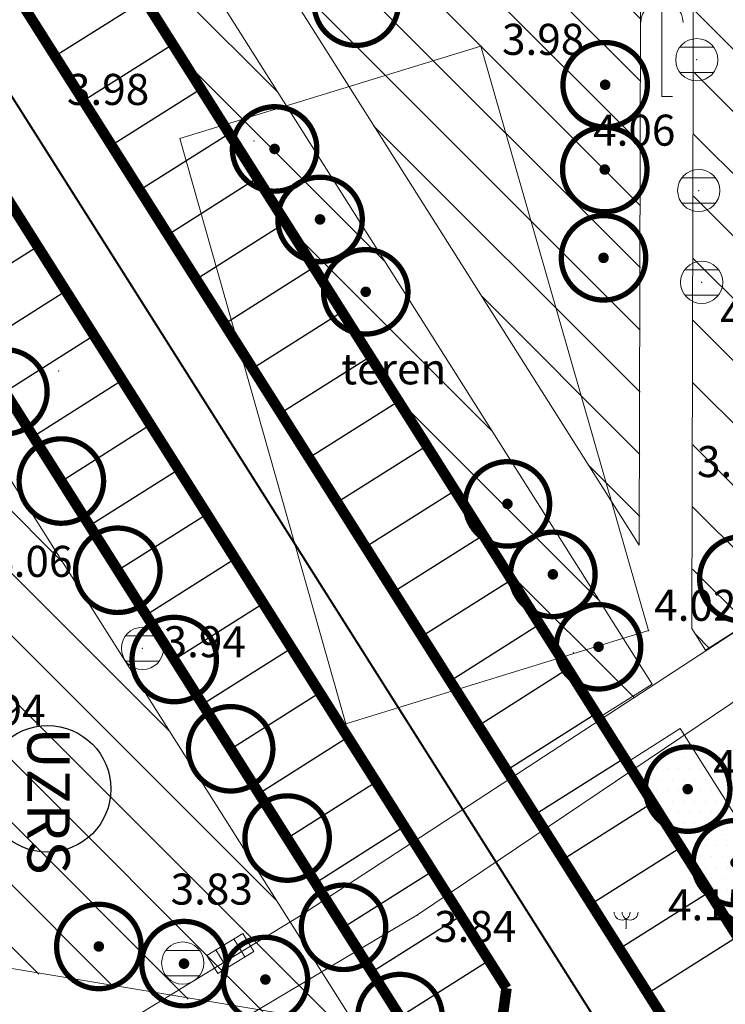
# Model space of a CAD drawing. Units: inches. Extents: x -850 to 13182336, y -766 to 9324877.
# Drawn here: x 6591156 to 6591190, y 4661938 to 4661985 of the extents above; entities that cross this region are included whole.
import ezdxf

# ---------------------------------------------------------------- set-up
doc = ezdxf.new("R2010")
doc.units = ezdxf.units.IN
doc.header["$MEASUREMENT"] = 0
doc.linetypes.add('DASHDOT', pattern=[5.6, 4, -0.5, 0.6, -0.5])
doc.linetypes.add('DASHED', pattern=[4.5, 4, -0.5])
for name, color, linetype, lineweight in [('--park staze', 7, 'Continuous', 20), ('D03001-KONSTR_CESTE_OS', 7, 'DASHDOT', 18), ('PODLOGA', 8, 'Continuous', 5), ('zelenilo', 106, 'Continuous', 13)]:
    doc.layers.add(name, color=color, linetype=linetype, lineweight=lineweight)
for name, color, linetype in [('D03005-PROFIL_CESTE_RUBNJAK', 1, 'Continuous'), ('D03006-PROFIL_CESTE_OSTALI_ELEM', 1, 'Continuous'), ('D10-BLOKOVI', 7, 'Continuous'), ('text', 7, 'Continuous')]:
    doc.layers.add(name, color=color, linetype=linetype)
doc.styles.add('AR', font='ARIAL.TTF')
pattern_1 = [(315.0000000007268, (0.02406311314553022, -0.05984498094767332), (1.474334520443071, 1.474334520480475), [])]

# ---------------------------------------------------------------- blocks, each defined once
blk = doc.blocks.new('D10013C')
at = {"layer": 'D10-BLOKOVI', "color": 104, "const_width": 0.5}
for points in [[(0, -4, -0.9999999999999999), (0, 4, -0.9999999999999999)], [(0, -4, 0.9999999999999999), (0, 4, 0.9999999999999999)]]:
    blk.add_lwpolyline(points, format="xyb", dxfattribs=at)
at = {"layer": 'D10-BLOKOVI', "color": 7, "const_width": 0.5}
for points in [[(0, -0.25, -0.9999999999999999), (0, 0.25, -0.9999999999999999)], [(0, -0.25, 0.9999999999999999), (0, 0.25, 0.9999999999999999)]]:
    blk.add_lwpolyline(points, format="xyb", dxfattribs=at)
blk = doc.blocks.new('25_MASLINA')
at = {"color": 0, "lineweight": 9}
blk.add_line((0, 0.4407747500000005), (0, 0), dxfattribs=at)
for centre, radius, start, end in [((-0.1900000000000002, 0.7698642500000008), 0.3799999806122532, 181.1015792818514, 359.4827474247525), ((0.1900000000000002, 0.7698642500000008), 0.3799999169315702, 180.809405373122, 359.774962815652)]:
    blk.add_arc(centre, radius, start, end, dxfattribs=at)
at = {"flags": 1}
for tag, p in [('POINTNUMBER', (0, 0)), ('COMMENT', (0, -1.25))]:
    blk.add_attdef(tag, p, '', height=1, dxfattribs=at)
blk = doc.blocks.new('TK453B')
at = {"color": 0, "lineweight": 9}
for p, q in [((0.8000000000000007, 0.6000000000000005), (-0.7999999999999954, 0.5999999999999996)), ((-0.7999999999999998, -0.5999999999999996), (0.8000000000000007, -0.5999999999999996))]:
    blk.add_line(p, q, dxfattribs=at)
blk.add_circle((0, 0), 1, dxfattribs=at)
at = {"flags": 1}
for tag, p in [('POINTNUMBER', (0, 0)), ('COMMENT', (0, -1.25))]:
    blk.add_attdef(tag, p, '', height=1, dxfattribs=at)
blk = doc.blocks.new('TK454A')
at = {"color": 0, "lineweight": 9}
for p, q in [((-1, 0.5), (-1, -0.5)), ((1, 0.5), (-1, 0.5)), ((-0.5, -0.5), (-0.5, 0.5)), ((0.5, -0.5), (0.5, 0.5)), ((1, -0.5), (1, 0.5)), ((-1, -0.5), (1, -0.5))]:
    blk.add_line(p, q, dxfattribs=at)
at = {"flags": 1}
for tag, p in [('POINTNUMBER', (0, 0)), ('COMMENT', (0, -1.25))]:
    blk.add_attdef(tag, p, '', height=1, dxfattribs=at)
blk = doc.blocks.new('16_PALMA')
at = {"color": 0, "lineweight": 9}
for p, q in [((0, 4.500000000000004), (0, 0)), ((0, 0), (0.5000000000000006, 0))]:
    blk.add_line(p, q, dxfattribs=at)
for centre in [(-1.000000000000001, 4.500000000000004), (1.000000000000001, 4.500000000000004), (0, 3.500000000000004)]:
    blk.add_arc(centre, 1.000000000000001, 0, 180, dxfattribs=at)
at = {"flags": 1}
for tag, p in [('POINTNUMBER', (0, 0)), ('COMMENT', (0, -1.25))]:
    blk.add_attdef(tag, p, '', height=1, dxfattribs=at)
blk = doc.blocks.new('A$C43350F37')
at = {"layer": 'PODLOGA', "linetype": 'Continuous', "lineweight": 9}
for p, q in [((1163.808000000194, -620.526999999769, 3.98), (1178.055999999866, -616.144999999553, 3.982)), ((1178.055999999866, -616.144999999553, 3.982), (1185.997999999672, -643.8240000000224, 4.018)), ((1171.666000000201, -648.2379999998957, 3.941), (1163.808000000194, -620.526999999769, 3.98)), ((1197.019999999553, -639.3430000003427, 3.928999999999999), (1169.417000000365, -657.3760000001639, 3.83)), ((1198.68499999959, -641.3430000003427, 3.931999999999999), (1175.059000000358, -657.2800000002608, 3.843999999999999)), ((1171.666000000201, -648.2379999998957, 3.941), (1185.997999999672, -643.8240000000224, 4.018)), ((1155.730000000447, -668.7549999998882, 3.8), (1175.059000000358, -657.2800000002608, 3.843999999999999)), ((1153.979000000283, -666.7870000004768, 3.81), (1169.417000000365, -657.3760000001639, 3.83))]:
    blk.add_line(p, q, dxfattribs=at)
at = {"layer": 'PODLOGA', "lineweight": 9}
for p in [(1178.055999999866, -616.144999999553, 3.982), (1188.278000000864, -616.7949999999255, 4.263999999999999), (1186.625999999233, -618.5289999991655, 4.056999999999999), (1163.808000000194, -620.526999999769, 3.98), (1167.308999999426, -620.6360000008717, 4.049), (1188.367999999784, -622.9850000003353, 4.279000000000001), (1188.50800000038, -627.3330000005662, 4.273000000000001), (1158.075000000186, -631.5299999993294, 4.109), (1185.997999999672, -643.8240000000224, 4.018), (1162.036000000313, -644.6639999998733, 3.943), (1182.438000000082, -644.8720000004396, 4.017), (1182.444000000134, -644.8940000003204, 3.988), (1171.666000000201, -648.2379999998957, 3.941), (1175.059000000358, -657.2800000002608, 3.843999999999999), (1169.417000000365, -657.3760000001639, 3.83), (1184.930000000633, -657.9139999998733, 4.156), (1166.205000000075, -659.1040000002831, 3.83), (1163.940999999642, -659.561999999918, 3.928)]:
    blk.add_point(p, dxfattribs=at)
for name, p in [('16_PALMA', (1186.625999999233, -618.5289999991655, 4.113)), ('TK453B', (1188.278000000864, -616.7949999999255, 4.185)), ('TK453B', (1188.367999999784, -622.9850000003353, 4.185)), ('TK453B', (1188.50800000038, -627.3330000005662, 4.185)), ('TK453B', (1162.036000000313, -644.6639999998733, 3.943)), ('25_MASLINA', (1184.930000000633, -657.9139999998733)), ('TK453B', (1163.940999999642, -659.561999999918, 3.928))]:
    blk.add_blockref(name, p, dxfattribs=at)
at = {"layer": 'PODLOGA', "lineweight": 9, "rotation": 31.65337074552362}
blk.add_blockref('TK454A', (1166.193907991983, -659.1061941096559, 3.83), dxfattribs=at)
at = {"layer": 'PODLOGA', "lineweight": 9, "char_height": 1.469999988330528}
for s, insert, width, attachment_point in [('\\fGeorgia|i0|b0|c0;3.98', (1179.055999999866, -616.5635765623301), 6.8, 7), ('\\fGeorgia|i0|b0|c0;3.98', (1158.460551203229, -618.9347010757774), 6.8, 7), ('\\fGeorgia|i0|b0|c238;4.06', (1185.316312498413, -620.1277499999851), 7.199999999999999, 5), ('\\fGeorgia|i0|b0|c238;4.27', (1191.336333332583, -628.8745833337307), 7.199999999999999, 5), ('\\fArial|i0|b0|c238;teren', (1171.438958326355, -632.163430579938), 8.399999999999999, 7), ('\\fGeorgia|i0|b0|c0;3.90', (1188.287013624795, -636.5520412679762), 7.199999999999999, 7), ('\\fGeorgia|i0|b0|c238;4.06', (1156.771895833313, -640.5436250008643), 7.199999999999999, 5), ('\\fGeorgia|i0|b0|c0;4.02', (1186.260069853626, -643.3577807070687), 7.199999999999999, 7), ('\\fGeorgia|i0|b0|c0;3.94', (1163.036000000313, -645.0825765626505), 6.8, 7), ('\\fGeorgia|i0|b0|c238;3.94', (1155.498624999076, -647.5846250001341), 6.8, 5), ('\\fGeorgia|i0|b0|c0;4.07', (1189.051791667007, -650.9481182284653), 7.6, 7), ('\\fGeorgia|i0|b0|c0;3.83', (1163.367685622536, -656.7945294324309), 6.8, 7), ('\\fGeorgia|i0|b0|c0;4.15', (1186.913423484191, -657.5394058199599), 6.8, 7), ('\\fGeorgia|i0|b0|c0;3.84', (1175.842833446339, -658.5641451459378), 6.8, 7)]:
    blk.add_mtext(s, dxfattribs=dict(at, insert=insert, width=width, attachment_point=attachment_point))

msp = doc.modelspace()

# ---------------------------------------------------------------- hatches: boundary and pattern name
at = {"layer": 'zelenilo', "lineweight": 18}
h = msp.add_hatch(dxfattribs=at)
h.set_pattern_fill('DOTS', color=3, scale=8.340095497247491, angle=7.267821891518653e-10, style=0)
h.set_pattern_definition([(7.267821891518654e-10, (-624.6589270289987, 695.6745107825845), (0.2606279842823721, 0.5212559685812742), [0, -0.5212559685779682])])
edge = h.paths.add_edge_path()
edge.add_line((6591243.75041612, 4662171.86542781), (6591243.745336432, 4662180.113132448))
edge.add_line((6591243.745338382, 4662180.116521354), (6591249.289356619, 4662180.116970531))
edge.add_line((6591243.796823172, 4661787.445733205), (6591243.869094917, 4661913.053257714))
edge.add_line((6591243.869094917, 4661913.053257714), (6591243.75041612, 4662171.86542781))
edge.add_line((6591249.201040479, 4661779.148805474), (6591249.297336116, 4661924.899939281))
edge.add_line((6591249.297336116, 4661924.899939281), (6591249.329404208, 4662141.246388926))
edge.add_line((6591249.329404208, 4662141.246388926), (6591249.289356619, 4662180.116970531))
edge.add_line((6591189.480751591, 4661787.836341014), (6591189.698589377, 4661789.134399247))
edge.add_line((6591189.698589377, 4661789.134399247), (6591249.201040479, 4661779.148805474))
edge.add_line((6591171.820094538, 4661786.326130707), (6591169.125231496, 4661786.874163728))
edge.add_line((6591172.816651574, 4661791.225811716), (6591171.820094538, 4661786.326130707))
edge.add_line((6591169.876856941, 4661791.823711677), (6591172.816651574, 4661791.225811716))
edge.add_arc((6591170.276896114, 4661793.785760976), 2.002415740058721, 170.6772165259676, 258.4760062081507)
edge.add_arc((6591168.676803296, 4661784.669302701), 2.250000000060155, 78.5038888986382, 258.3809371966572)
edge.add_line((6591175.092808375, 4661781.068277928), (6591168.223644693, 4661782.465409038))
edge.add_line((6591173.294911658, 4661786.026166221), (6591175.989744315, 4661785.477983805))
edge.add_line((6591174.29145686, 4661790.925849637), (6591173.294911658, 4661786.026166221))
edge.add_line((6591177.231240664, 4661790.327896435), (6591174.29145686, 4661790.925849637))
edge.add_line((6591184.979389532, 4661790.792872303), (6591179.589736885, 4661791.889072204))
edge.add_line((6591189.480751589, 4661787.836341014), (6591186.540619737, 4661788.434365008))
edge.add_arc((6591186.939257934, 4661790.394234288), 2.000000000968978, 169.0644982680234, 258.502855427912)
edge.add_arc((6591177.629405258, 4661792.290327007), 2.00241574101657, 258.5307423592248, 346.329532039407)
edge.add_arc((6591175.541276507, 4661783.273130834), 2.249999999887831, 258.6258113381976, 438.5028596562337)
edge.add_line((6591177.552533623, 4661795.198740225), (6591177.126775606, 4661792.66172078))
edge.add_arc((6591175.061278583, 4661795.539955435), 2.514513767922264, 352.2009996518786, 445.8850878361318)
edge.add_line((6591237.969256899, 4661782.451245562), (6591238.475603386, 4661785.359756496))
edge.add_line((6591241.370899372, 4661787.447166296), (6591243.796813416, 4661787.445733211))
edge.add_arc((6591240.947104362, 4661784.983348569), 2.500000000293136, 80.24020402006443, 171.3404354726376)
edge.add_arc((6591174.016898097, 4661792.121044906), 6.052174399591383, 78.32406725516068, 160.8126147721763)
edge.add_line((6591177.126775606, 4661792.66172078), (6591237.969256899, 4661782.451245562))
h = msp.add_hatch(dxfattribs=at)
h.set_pattern_fill('ANSI31', color=91, scale=16.68019099449498, angle=-89.99999999927321, style=0)
h.set_pattern_definition(pattern_1)
h.paths.add_polyline_path([(6591185.743427654, 4662028.989893784), (6591178.033401193, 4662042.482181677), (6591150.622063112, 4662026.937155019), (6591147.383381526, 4662032.489017356), (6591145.418014726, 4662031.3643908), (6591147.263204082, 4662028.139788041), (6591143.836813792, 4662026.179131377), (6591150.721645008, 4662015.290069113), (6591165.95693219, 4662024.920796365), (6591184.12408478, 4661996.181348155), (6591168.891906349, 4661986.552586054), (6591185.57687509, 4661960.164031774)])
h = msp.add_hatch(dxfattribs=at)
h.set_pattern_fill('ANSI31', color=91, scale=16.68019099449498, angle=-89.99999999927321, style=0)
h.set_pattern_definition(pattern_1)
h.paths.add_polyline_path([(6591201.598667951, 4662042.708945224), (6591180.833436748, 4662042.621051642), (6591188.245034802, 4662029.65100346), (6591188.067350668, 4661956.225154148), (6591188.717209254, 4661955.197353087), (6591199.293815467, 4661961.913715957), (6591199.177529303, 4661969.199772486), (6591197.123063113, 4661969.206155019), (6591197.123433609, 4661970.755856096), (6591197.125840921, 4661970.755855519), (6591197.102758249, 4661972.259890421), (6591191.953063115, 4661972.262155019), (6591191.956063115, 4661979.084155018), (6591193.755119555, 4661979.080066255), (6591193.763055364, 4661982.437336856), (6591190.763063115, 4661982.444155021), (6591190.768986526, 4661985.050455483), (6591191.780328358, 4661985.04807163), (6591191.954063114, 4661989.929155019), (6591203.918529222, 4661989.929155019), (6591203.954909509, 4661994.655171357), (6591202.747020869, 4661994.536223477), (6591202.700063112, 4662003.505155019), (6591203.683965669, 4662003.475015285), (6591203.827063112, 4662008.146388319), (6591201.778063114, 4662008.209155018), (6591201.751967322, 4662005.990388338), (6591200.172063114, 4662005.97515502), (6591200.165936949, 4662006.774006813), (6591199.142063113, 4662006.766155018), (6591199.129063112, 4662007.505155019), (6591196.99073968, 4662007.50414875), (6591196.989511484, 4662008.921483679), (6591191.945402398, 4662008.920282594), (6591191.911171316, 4662013.136530812), (6591190.705063112, 4662013.130155018), (6591190.726063114, 4662021.808155019), (6591191.835458999, 4662021.805284534), (6591191.848063113, 4662026.659155018), (6591201.550670017, 4662026.634050201)])
h.paths.add_polyline_path([(6591197.084634108, 4662027.641750243), (6591197.122927932, 4662006.53967039), (6591201.718077256, 4662006.548009181), (6591201.679783432, 4662027.650089034)], flags=24)
h = msp.add_hatch(dxfattribs=at)
h.set_pattern_fill('ANSI31', color=91, scale=16.68019099449498, angle=-89.99999999927321, style=0)
h.set_pattern_definition(pattern_1)
h.paths.add_polyline_path([(6591139.329811572, 4662027.69370433), (6591132.712345872, 4662023.692904649), (6591133.240879803, 4662022.663708698), (6591129.965314074, 4662020.806969571), (6591132.692714166, 4662016.274632975), (6591133.580037469, 4662016.808510687), (6591136.804745222, 4662011.448934381), (6591125.962364519, 4662004.806665595), (6591132.049034326, 4661994.729645787), (6591132.760444288, 4661995.159603064), (6591138.398228677, 4661985.825752738), (6591137.361992107, 4661985.213629922), (6591139.397159766, 4661981.762842966), (6591140.388375811, 4661982.343542799), (6591147.423063111, 4661970.337155018), (6591146.257063114, 4661969.63715502), (6591150.666188272, 4661962.304888915), (6591152.863063113, 4661963.626155019), (6591155.914117957, 4661958.548801328), (6591153.379063114, 4661957.026155019), (6591155.222516458, 4661953.971033022), (6591150.179063186, 4661950.924155063), (6591142.884056644, 4661946.581165289), (6591137.619063112, 4661943.503155018), (6591135.769437813, 4661946.560750091), (6591132.598063114, 4661944.64115502), (6591128.131063113, 4661952.195155018), (6591117.672553413, 4661946.294963528, -0.003879534573585818), (6591118.364726856, 4661943.69607838), (6591122.266650953, 4661944.558815512, -0.1475732394392874), (6591128.038090502, 4661944.757523804), (6591172.166597517, 4661937.400244451), (6591133.816313976, 4661998.054151257), (6591135.506756124, 4661999.122984893), (6591138.002014342, 4662000.700688048, 0.2101953906156996), (6591138.81241135, 4662002.543240261, 0.1686652121390523), (6591138.274525228, 4662004.092416751), (6591137.119369132, 4662005.928507059), (6591141.8332584, 4662008.764722909), (6591143.025365292, 4662006.932172905, 0.4451596191174255), (6591146.553950247, 4662005.769773832), (6591148.791353151, 4662007.115956827), (6591183.664699308, 4661951.988905164), (6591186.184680539, 4661953.589145171)])
h.paths.add_polyline_path([(6591119.211197827, 4662022.492391494), (6591129.764713696, 4662004.225933636), (6591133.727593635, 4662006.515502672), (6591123.174077766, 4662024.781960531)], flags=25)
h = msp.add_hatch(dxfattribs=at)
h.set_pattern_fill('DOTS', color=3, scale=8.340095497247491, angle=7.267821891518653e-10, style=0)
h.set_pattern_definition([(7.267821891518654e-10, (0.02406311314553022, -0.05984498094767332), (0.2606279842823721, 0.5212559685812742), [0, -0.5212559685779682])])
h.paths.add_polyline_path([(6591196.802081432, 4661936.796913541), (6591187.520725137, 4661951.476088447), (6591185.001224789, 4661949.876153813), (6591193.165934552, 4661936.969552455), (6591190.910324323, 4661935.547095058, 0.604597599728009), (6591191.443001918, 4661931.151714548), (6591225.453875883, 4661931.052744615), (6591225.46260716, 4661934.053234667), (6591196.794345849, 4661934.129124398)])

# ---------------------------------------------------------------- linework, layer by layer
at = {"layer": '--park staze', "flags": 128}
for points, elevation in [([(6591188.220971689, 4662029.710848427), (6591188.043287555, 4661956.284999117)], 4.303), ([(6591185.719364541, 4662029.04973875), (6591185.552811977, 4661960.223876738)], 4.303), ([(6591139.30574846, 4662027.753549296), (6591186.160617426, 4661953.648990137)], 0.2482882921703551), ([(6591172.142534406, 4661937.460089417), (6591133.792250862, 4661998.113996223)], 0.2482882921703551), ([(6591168.867843236, 4661986.61243102), (6591185.552811977, 4661960.223876738)], 0.2482882921703551), ([(6591188.693146142, 4661955.257198052), (6591199.269752354, 4661961.973560923), (6591199.153466191, 4661969.259617453), (6591197.098999999, 4661969.265999985), (6591197.099370495, 4661970.815701061)], 3.798500515348873), ([(6591188.043287555, 4661956.284999116), (6591188.693146142, 4661955.257198052)], 0.2482882921703551), ([(6591183.62808871, 4661952.04078222), (6591186.160617426, 4661953.648990137)], 3.798500515348873), ([(6591184.964133307, 4661949.927725496), (6591187.496662023, 4661951.535933413)], 3.798500515348873), ([(6591187.496662023, 4661951.535933413), (6591196.778018321, 4661936.856758506)], 0.2482882921703551), ([(6591172.142534406, 4661937.460089417), (6591128.014027389, 4661944.81736877)], 3.837)]:
    msp.add_lwpolyline(points, dxfattribs=dict(at, elevation=elevation))
at = {"layer": 'D03001-KONSTR_CESTE_OS', "const_width": 0.1, "elevation": 0.2482882921703551, "flags": 128}
msp.add_lwpolyline([(6591189.364366394, 4661928.46663117), (6591139.452250653, 4662007.40645995)], dxfattribs=at)
at = {"layer": 'D03005-PROFIL_CESTE_RUBNJAK', "const_width": 0.5, "elevation": 0.2482882921703551}
for points in [[(6591148.767290038, 4662007.175801793), (6591193.141871439, 4661937.02939742)], [(6591175.297031971, 4661936.213407429), (6591135.482693011, 4661999.182829859)]]:
    msp.add_lwpolyline(points, dxfattribs=at)
at = {"layer": 'D03005-PROFIL_CESTE_RUBNJAK', "linetype": 'DASHED', "const_width": 0.5, "elevation": 0.2482882921703551}
for points in [[(6591188.873537812, 4661934.388710259), (6591144.541184666, 4662004.503717704)], [(6591179.269042515, 4661939.246330078), (6591139.708798383, 4662001.854913948)]]:
    msp.add_lwpolyline(points, dxfattribs=at)
at = {"layer": 'D03005-PROFIL_CESTE_RUBNJAK', "linetype": 'DASHED', "const_width": 0.5}
msp.add_lwpolyline([(6591179.088934303, 4661937.918792753), (6591179.269042515, 4661939.246330078)], dxfattribs=at)
at = {"layer": 'D03006-PROFIL_CESTE_OSTALI_ELEM', "elevation": 0.2482882921703551}
for points in [[(6591162.130599356, 4661986.047101504), (6591157.904493984, 4661983.375017415)], [(6591163.466641401, 4661983.934048817), (6591159.240536029, 4661981.261964728)], [(6591164.799794576, 4661981.819169555), (6591160.573689204, 4661979.147085465)], [(6591166.135836621, 4661979.706116868), (6591161.909731248, 4661977.034032779)], [(6591167.471878665, 4661977.593064182), (6591163.245773293, 4661974.920980092)], [(6591168.806957753, 4661975.479402636), (6591164.580852381, 4661972.807318547)], [(6591152.851239592, 4661971.713144932), (6591157.077344964, 4661974.385229021)], [(6591170.142999798, 4661973.36634995), (6591165.916894426, 4661970.69426586)], [(6591154.187281637, 4661969.600092245), (6591158.413387009, 4661972.272176335)], [(6591171.479041843, 4661971.253297263), (6591167.25293647, 4661968.581213173)], [(6591155.523323683, 4661967.48703956), (6591159.749429055, 4661970.159123649)], [(6591172.814120931, 4661969.139635717), (6591168.588015558, 4661966.467551628)], [(6591156.859365728, 4661965.373986873), (6591161.0854711, 4661968.046070962)], [(6591174.150162975, 4661967.026583031), (6591169.924057603, 4661964.354498941)], [(6591158.195407772, 4661963.260934186), (6591162.421513145, 4661965.933018276)], [(6591175.48620502, 4661964.913530344), (6591171.260099648, 4661962.241446255)], [(6591159.531449817, 4661961.147881499), (6591163.75755519, 4661963.819965589)], [(6591176.821284108, 4661962.799868799), (6591172.595178735, 4661960.127784709)], [(6591160.867491862, 4661959.034828813), (6591165.093597234, 4661961.706912902)], [(6591178.157326153, 4661960.686816112), (6591173.93122078, 4661958.014732023)], [(6591162.203533906, 4661956.921776126), (6591166.429639279, 4661959.593860216)], [(6591179.493368197, 4661958.573763425), (6591175.267262825, 4661955.901679336)], [(6591163.539575951, 4661954.808723439), (6591167.765681324, 4661957.480807529)], [(6591180.828447285, 4661956.46010188), (6591176.602341913, 4661953.788017791)], [(6591164.875617996, 4661952.695670753), (6591169.101723368, 4661955.367754842)], [(6591182.16448933, 4661954.347049193), (6591177.938383957, 4661951.674965104)], [(6591166.211660041, 4661950.582618066), (6591170.437765413, 4661953.254702155)], [(6591183.500531374, 4661952.233996507), (6591179.274426002, 4661949.561912417)], [(6591167.547702085, 4661948.469565379), (6591171.773807458, 4661951.141649469)], [(6591184.835610462, 4661950.120334961), (6591180.60950509, 4661947.448250872)], [(6591168.88374413, 4661946.356512693), (6591173.109849502, 4661949.028596782)], [(6591186.171652507, 4661948.007282275), (6591181.945547135, 4661945.335198185)], [(6591170.219786175, 4661944.243460006), (6591174.445891547, 4661946.915544095)], [(6591187.507694552, 4661945.894229588), (6591183.281589179, 4661943.222145499)], [(6591171.555828219, 4661942.130407319), (6591175.781933592, 4661944.802491409)], [(6591188.84277364, 4661943.780568043), (6591184.616668267, 4661941.108483953)], [(6591172.891870264, 4661940.017354633), (6591177.117975636, 4661942.689438722)], [(6591190.178815684, 4661941.667515356), (6591185.952710312, 4661938.995431267)], [(6591174.227912309, 4661937.904301946), (6591178.454017681, 4661940.576386035)]]:
    msp.add_lwpolyline(points, dxfattribs=at)
at = {"layer": 'text'}
msp.add_circle((6591157.54219608, 4661948.682993952), 3, dxfattribs=at)

# ---------------------------------------------------------------- block references
at = {"layer": 'D10-BLOKOVI', "ltscale": 0.1, "xscale": 0.4999999998210274, "yscale": 0.5, "zscale": 0.5, "rotation": 301.53490198701}
for p in [(6591172.15608829, 4661985.884125924), (6591183.94069807, 4661982.023067518, 4.113), (6591168.2913869, 4661978.982695295), (6591183.920773485, 4661978.007735019), (6591170.442359855, 4661975.647243688), (6591183.861833647, 4661973.827603702), (6591172.604962919, 4661972.218447439), (6591155.523323684, 4661967.487039574, 0.2482882921703551), (6591158.195407773, 4661963.260934201, 0.2482882921703551), (6591179.313798808, 4661962.177572898), (6591160.867491864, 4661959.034828828, 0.2482882921703551), (6591181.464771763, 4661958.84212129), (6591190.410881863, 4661958.6296439), (6591183.627374827, 4661955.413325042), (6591163.539575953, 4661954.808723454, 0.2482882921703551), (6591166.211660044, 4661950.582618083, 0.2482882921703551), (6591187.848817112, 4661948.673675789), (6591168.883744134, 4661946.35651271, 0.2482882921703551), (6591190.111047289, 4661945.190017764), (6591171.555828225, 4661942.130407337, 0.2482882921703551), (6591192.224934505, 4661941.706359739), (6591159.969992964, 4661941.222843587), (6591164.003067256, 4661940.411098637), (6591167.855348562, 4661939.659088299), (6591174.227912314, 4661937.904301964, 0.2482882921703551)]:
    msp.add_blockref('D10013C', p, dxfattribs=at)
at = {"layer": 'PODLOGA'}
msp.add_blockref('A$C43350F37', (6590000, 4662599.999999985), dxfattribs=at)

# ---------------------------------------------------------------- texts
at = {"layer": 'text', "style": 'AR'}
msp.add_text('UZRS', height=2, rotation=270.0000000007268, dxfattribs=at).set_placement((6591156.592877339, 4661951.599046418))

doc.saveas('drawing.dxf')
